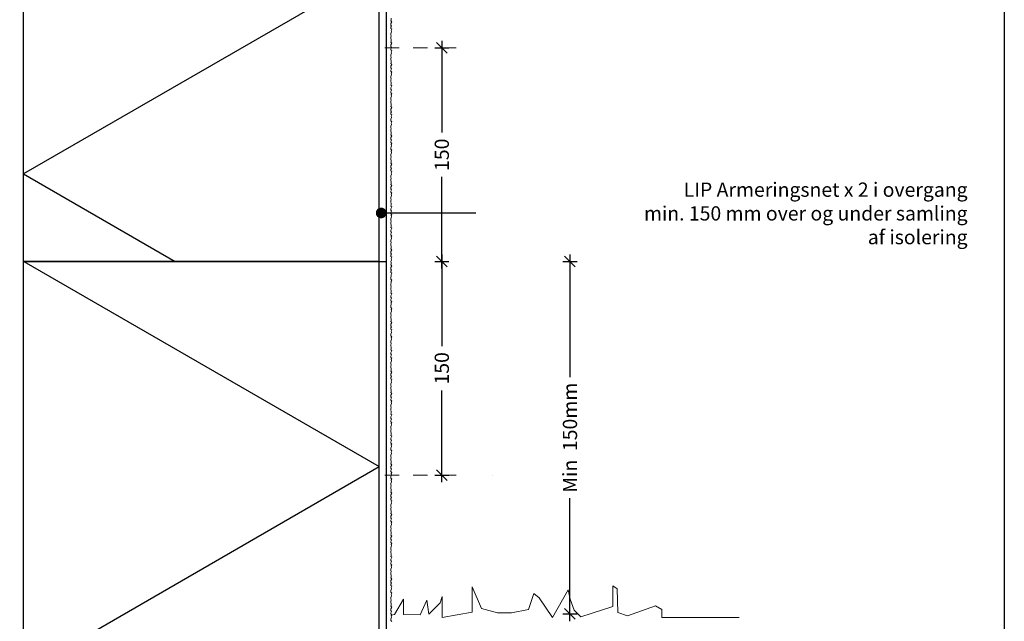
# Model space of a CAD drawing. Units: millimetres. Extents: x 4200 to 5261, y 13516 to 15001.
# Drawn here: x 4559 to 5250, y 13845 to 14268 of the extents above; entities that cross this region are included whole.
import ezdxf

# ---------------------------------------------------------------- set-up
doc = ezdxf.new("R2010")
doc.units = ezdxf.units.MM
doc.header["$LTSCALE"] = 10
doc.linetypes.add('STIP1', pattern=[2, 1, -1])
for name, color, linetype, lineweight in [('A21----', 7, 'Continuous', 0), ('A29--S-', 8, 'Continuous', 0), ('A29--T-', 1, 'Continuous', 0)]:
    doc.layers.add(name, color=color, linetype=linetype, lineweight=lineweight)
doc.layers.add('A99-I--', color=8, linetype='Continuous')
doc.styles.add('Arial', font='arial.ttf')
doc.styles.add('dax-regular', font='dax-regular-1361513784.ttf')
doc.dimstyles.new('1-5', dxfattribs={"dimscale": 5, "dimtxt": 2, "dimasz": 1.5, "dimexe": 1, "dimexo": 0, "dimgap": 1, "dimtad": 0, "dimdec": 0, "dimzin": 1, "dimtxsty": 'Arial', "dimblk": 'OBLIQUE', "dimcen": 0, "dimdle": 1, "dimclrd": 8, "dimclre": 8, "dimclrt": 1, "dimazin": 2, "dimtfac": 0.75, "dimtdec": 0, "dimtmove": 2, "dimatfit": 2, "dimldrblk": 'SMALL', "dimfxl": 1, "dimfxlon": 1, "dimtolj": 1, "dimtzin": 0, "dimarcsym": 0})

# ---------------------------------------------------------------- blocks, each defined once
blk = doc.blocks.new('LIP pudssystem')
at = {"layer": 'A21----'}
for p, q in [((4954.05, 612.37), (4953.78, 611.61)), ((4953.78, 611.61), (4954.5, 611)), ((4954.5, 611), (4953.78, 609.74)), ((4953.78, 609.74), (4953.78, 608.66)), ((4953.78, 608.66), (4954.26, 607.97)), ((4954.05, 613.51), (4954.05, 612.37)), ((4954.23, 603.92), (4953.78, 602.68)), ((4953.78, 602.68), (4953.78, 601.77)), ((4953.78, 601.77), (4954.08, 600.94)), ((4954.26, 607.97), (4953.94, 607.09)), ((4953.94, 607.09), (4953.94, 606.25)), ((4953.94, 606.25), (4954.5, 605.69)), ((4954.5, 605.69), (4954.05, 604.92)), ((4954.05, 604.92), (4954.23, 603.92)), ((4954.08, 600.94), (4953.78, 600.12)), ((4953.78, 600.12), (4953.78, 599.22)), ((4953.78, 599.22), (4954.05, 598.46)), ((4954.05, 597.32), (4953.78, 596.56)), ((4953.78, 596.56), (4954.5, 595.95)), ((4954.5, 595.95), (4953.78, 594.7)), ((4953.78, 594.7), (4953.78, 593.62)), ((4954.05, 598.46), (4954.05, 597.32)), ((4953.78, 593.62), (4954.26, 592.93)), ((4954.23, 588.88), (4953.78, 587.63)), ((4954.26, 592.93), (4953.94, 592.05)), ((4953.94, 592.05), (4953.94, 591.2)), ((4953.94, 591.2), (4954.5, 590.65)), ((4954.5, 590.65), (4954.05, 589.88)), ((4954.05, 589.88), (4954.23, 588.88)), ((4953.78, 587.63), (4953.78, 586.73)), ((4953.78, 586.73), (4954.08, 585.9)), ((4954.08, 585.9), (4953.78, 585.07)), ((4953.78, 585.07), (4953.78, 584.18)), ((4953.78, 584.18), (4954.05, 583.42)), ((4954.05, 582.28), (4953.78, 581.52)), ((4953.78, 581.52), (4954.5, 580.91)), ((4954.5, 580.91), (4953.78, 579.65)), ((4954.05, 583.42), (4954.05, 582.28)), ((4953.78, 579.65), (4953.78, 578.58)), ((4953.78, 578.58), (4954.26, 577.88)), ((4954.23, 573.83), (4953.78, 572.59)), ((4954.26, 577.88), (4953.94, 577)), ((4953.94, 577), (4953.94, 576.16)), ((4953.94, 576.16), (4954.5, 575.6)), ((4954.5, 575.6), (4954.05, 574.84)), ((4954.05, 574.84), (4954.23, 573.83)), ((4953.78, 572.59), (4953.78, 571.68)), ((4953.78, 571.68), (4954.08, 570.85)), ((4954.08, 570.85), (4953.78, 570.03)), ((4953.78, 570.03), (4953.78, 569.13)), ((4953.78, 569.13), (4954.05, 568.37)), ((4954.05, 567.23), (4953.78, 566.48)), ((4954.05, 568.37), (4954.05, 567.23)), ((4953.78, 566.48), (4954.5, 565.87)), ((4954.5, 565.87), (4953.78, 564.61)), ((4953.78, 564.61), (4953.78, 563.53)), ((4953.78, 563.53), (4954.26, 562.84)), ((4954.26, 562.84), (4953.94, 561.96)), ((4953.94, 561.96), (4953.94, 561.11)), ((4953.94, 561.11), (4954.5, 560.56)), ((4954.5, 560.56), (4954.05, 559.79)), ((4954.23, 558.79), (4953.78, 557.54)), ((4953.78, 557.54), (4953.78, 556.64)), ((4953.78, 556.64), (4954.08, 555.81)), ((4954.08, 555.81), (4953.78, 554.98)), ((4953.78, 554.98), (4953.78, 554.09)), ((4953.78, 554.09), (4954.05, 553.33)), ((4954.05, 559.79), (4954.23, 558.79)), ((4954.05, 553.33), (4954.05, 552.19)), ((4954.05, 552.19), (4953.78, 551.43)), ((4953.78, 551.43), (4954.5, 550.82)), ((4954.5, 550.82), (4953.78, 549.56)), ((4953.78, 549.56), (4953.78, 548.49)), ((4953.78, 548.49), (4954.26, 547.79)), ((4954.26, 547.79), (4953.94, 546.91)), ((4953.94, 546.91), (4953.94, 546.07)), ((4954.23, 543.74), (4953.78, 542.5)), ((4953.78, 542.5), (4953.78, 541.28)), ((4953.78, 541.28), (4954.5, 540.56)), ((4953.94, 546.07), (4954.5, 545.51)), ((4954.5, 545.51), (4954.05, 544.75)), ((4954.05, 544.75), (4954.23, 543.74)), ((4954.5, 540.56), (4954.05, 539.79)), ((4954.05, 539.79), (4954.23, 538.79)), ((4954.23, 538.79), (4953.78, 537.54)), ((4953.78, 537.54), (4953.78, 536.64)), ((4953.78, 536.64), (4954.08, 535.81)), ((4954.08, 535.81), (4953.78, 534.98)), ((4953.78, 534.98), (4953.78, 534.09)), ((4953.78, 534.09), (4954.05, 533.33)), ((4954.05, 533.33), (4954.05, 532.19)), ((4954.05, 532.19), (4953.78, 531.43)), ((4953.78, 531.43), (4954.5, 530.82)), ((4954.5, 530.82), (4953.78, 529.56)), ((4953.78, 529.56), (4953.78, 528.49)), ((4953.78, 528.49), (4954.26, 527.79)), ((4954.26, 527.79), (4953.94, 526.91)), ((4953.94, 526.91), (4953.94, 526.07)), ((4953.94, 526.07), (4954.5, 525.51)), ((4954.5, 525.51), (4954.05, 524.75)), ((4954.23, 523.74), (4953.78, 522.5)), ((4953.78, 522.5), (4953.78, 521.45)), ((4953.78, 521.45), (4954.5, 520.74)), ((4954.23, 518.97), (4953.78, 517.72)), ((4954.05, 524.75), (4954.23, 523.74)), ((4954.5, 520.74), (4954.05, 519.97)), ((4954.05, 519.97), (4954.23, 518.97)), ((4953.78, 517.72), (4953.78, 516.81)), ((4953.78, 516.81), (4954.08, 515.99)), ((4954.08, 515.99), (4953.78, 515.16)), ((4953.78, 515.16), (4953.78, 514.27)), ((4953.78, 514.27), (4954.05, 513.51)), ((4954.05, 512.37), (4953.78, 511.61)), ((4953.78, 511.61), (4954.5, 511)), ((4954.05, 513.51), (4954.05, 512.37)), ((4954.5, 511), (4953.78, 509.74)), ((4953.78, 509.74), (4953.78, 508.66)), ((4953.78, 508.66), (4954.26, 507.97)), ((4954.26, 507.97), (4953.94, 507.09)), ((4953.94, 507.09), (4953.94, 506.25)), ((4953.94, 506.25), (4954.5, 505.69)), ((4954.5, 505.69), (4954.05, 504.92)), ((4954.05, 504.92), (4954.23, 503.92)), ((4954.23, 503.92), (4953.78, 502.68)), ((4953.78, 502.68), (4953.78, 501.77)), ((4953.78, 501.77), (4954.08, 500.94)), ((4954.08, 500.94), (4953.78, 500.12)), ((4953.78, 500.12), (4953.78, 499.22)), ((4953.78, 499.22), (4954.05, 498.46)), ((4954.05, 498.46), (4954.05, 497.32)), ((4954.05, 497.32), (4953.78, 496.56)), ((4953.78, 496.56), (4954.5, 495.95)), ((4954.5, 495.95), (4953.78, 494.7)), ((4953.78, 494.7), (4953.78, 493.62)), ((4953.78, 493.62), (4954.26, 492.93)), ((4954.26, 492.93), (4953.94, 492.05)), ((4953.94, 492.05), (4953.94, 491.2)), ((4953.94, 491.2), (4954.5, 490.65)), ((4954.23, 488.88), (4953.78, 487.63)), ((4953.78, 487.63), (4953.78, 486.73)), ((4953.78, 486.73), (4954.08, 485.9)), ((4954.08, 485.9), (4953.78, 485.07)), ((4953.78, 485.07), (4953.78, 484.18)), ((4953.78, 484.18), (4954.05, 483.42)), ((4954.5, 490.65), (4954.05, 489.88)), ((4954.05, 489.88), (4954.23, 488.88)), ((4954.05, 482.28), (4953.78, 481.52)), ((4953.78, 481.52), (4954.5, 480.91)), ((4954.5, 480.91), (4953.78, 479.65)), ((4953.78, 479.65), (4953.78, 478.58)), ((4953.78, 478.58), (4954.26, 477.88)), ((4954.26, 477.88), (4953.94, 477)), ((4954.05, 483.42), (4954.05, 482.28)), ((4954.23, 473.83), (4953.78, 472.59)), ((4953.78, 472.59), (4953.78, 471.68)), ((4953.78, 471.68), (4954.08, 470.85)), ((4954.08, 470.85), (4953.78, 470.03)), ((4953.94, 477), (4953.94, 476.16)), ((4953.94, 476.16), (4954.5, 475.6)), ((4954.5, 475.6), (4954.05, 474.84)), ((4954.05, 474.84), (4954.23, 473.83)), ((4953.78, 470.03), (4953.78, 469.13)), ((4953.78, 469.13), (4954.05, 468.37)), ((4954.05, 467.23), (4953.78, 466.48)), ((4953.78, 466.48), (4954.5, 465.87)), ((4954.5, 465.87), (4953.78, 464.61)), ((4953.78, 464.61), (4953.78, 463.53)), ((4953.78, 463.53), (4954.26, 462.84)), ((4954.05, 468.37), (4954.05, 467.23)), ((4954.23, 458.79), (4953.78, 457.54)), ((4953.78, 457.54), (4953.78, 456.64)), ((4953.78, 456.64), (4954.08, 455.81)), ((4954.26, 462.84), (4953.94, 461.96)), ((4953.94, 461.96), (4953.94, 461.11)), ((4953.94, 461.11), (4954.5, 460.56)), ((4954.5, 460.56), (4954.05, 459.79)), ((4954.05, 459.79), (4954.23, 458.79)), ((4954.08, 455.81), (4953.78, 454.98)), ((4953.78, 454.98), (4953.78, 454.09)), ((4953.78, 454.09), (4954.05, 453.33)), ((4954.05, 452.19), (4953.78, 451.43)), ((4953.78, 451.43), (4954.5, 450.82)), ((4954.5, 450.82), (4953.78, 449.56)), ((4953.78, 449.56), (4953.78, 448.49)), ((4954.05, 453.33), (4954.05, 452.19)), ((4953.78, 448.49), (4954.26, 447.79)), ((4954.23, 443.74), (4953.78, 442.5)), ((4954.26, 447.79), (4953.94, 446.91)), ((4953.94, 446.91), (4953.94, 446.07)), ((4953.94, 446.07), (4954.5, 445.51)), ((4954.5, 445.51), (4954.05, 444.75)), ((4954.05, 444.75), (4954.23, 443.74))]:
    blk.add_line(p, q, dxfattribs=at)
blk = doc.blocks.new('_Oblique')
at = {"color": 0, "linetype": 'ByBlock', "lineweight": -2}
blk.add_line((-0.5, -0.5), (0.5, 0.5), dxfattribs=at)
blk = doc.blocks.new('*D15')
at = {"layer": 'A29--S-', "color": 8, "lineweight": -2, "transparency": 16777216}
for p, q in [((4855.03, 14253.1), (4855.03, 14188.66)), ((4850.03, 14248.1), (4860.03, 14248.1)), ((4855.03, 14093.1), (4855.03, 14157.54)), ((4850.03, 14098.1), (4860.03, 14098.1))]:
    blk.add_line(p, q, dxfattribs=at)
at = {"layer": 'Defpoints', "color": 0, "transparency": 16777216}
for p in [(4811.14, 14248.1), (4855.03, 14248.1), (4811.14, 14098.1)]:
    blk.add_point(p, dxfattribs=at)
at = {"layer": 'A29--S-', "color": 8, "lineweight": -2, "transparency": 16777216, "xscale": 7.5, "yscale": 7.5, "zscale": 7.5}
for p, rotation in [((4855.03, 14248.1), 90), ((4855.03, 14098.1), 270)]:
    blk.add_blockref('_Oblique', p, dxfattribs=dict(at, rotation=rotation))
at = {"layer": 'A29--S-', "color": 1, "transparency": 16777216, "insert": (4855.03, 14173.1), "char_height": 10, "attachment_point": 5, "rotation": 90, "style": 'Arial'}
blk.add_mtext('\\A1;150', dxfattribs=at)
blk = doc.blocks.new('_Small')
at = {"color": 0, "lineweight": -2}
blk.add_circle((0, 0), 0.25, dxfattribs=at)
blk = doc.blocks.new('*D16')
at = {"layer": 'A29--S-', "color": 8, "lineweight": -2, "transparency": 16777216}
for p, q in [((4940.03, 14098.1), (4950.03, 14098.1)), ((4945.03, 14103.1), (4945.03, 14016.8)), ((4945.03, 13845.59), (4945.03, 13931.89)), ((4940.03, 13850.59), (4950.03, 13850.59))]:
    blk.add_line(p, q, dxfattribs=at)
at = {"layer": 'Defpoints', "color": 0, "transparency": 16777216}
for p in [(4811.14, 14098.1), (4945.03, 14098.1), (4811.14, 13850.59)]:
    blk.add_point(p, dxfattribs=at)
at = {"layer": 'A29--S-', "color": 8, "lineweight": -2, "transparency": 16777216, "xscale": 7.5, "yscale": 7.5, "zscale": 7.5}
for p, rotation in [((4945.03, 14098.1), 90), ((4945.03, 13850.59), 270)]:
    blk.add_blockref('_Oblique', p, dxfattribs=dict(at, rotation=rotation))
at = {"layer": 'A29--S-', "color": 1, "transparency": 16777216, "insert": (4945.03, 13974.35), "char_height": 10, "attachment_point": 5, "rotation": 90, "style": 'Arial'}
blk.add_mtext('\\A1;Min  150mm', dxfattribs=at)
blk = doc.blocks.new('*D17')
at = {"layer": 'A29--S-', "color": 8, "lineweight": -2, "transparency": 16777216}
for p, q in [((4850.03, 14098.1), (4860.03, 14098.1)), ((4855.03, 14103.1), (4855.03, 14038.66)), ((4855.03, 13943.1), (4855.03, 14007.54)), ((4850.03, 13948.1), (4860.03, 13948.1))]:
    blk.add_line(p, q, dxfattribs=at)
at = {"layer": 'Defpoints', "color": 0, "transparency": 16777216}
for p in [(4811.14, 14098.1), (4855.03, 14098.1), (4811.14, 13948.1)]:
    blk.add_point(p, dxfattribs=at)
at = {"layer": 'A29--S-', "color": 8, "lineweight": -2, "transparency": 16777216, "xscale": 7.5, "yscale": 7.5, "zscale": 7.5}
for p, rotation in [((4855.03, 14098.1), 90), ((4855.03, 13948.1), 270)]:
    blk.add_blockref('_Oblique', p, dxfattribs=dict(at, rotation=rotation))
at = {"layer": 'A29--S-', "color": 1, "transparency": 16777216, "insert": (4855.03, 14023.1), "char_height": 10, "attachment_point": 5, "rotation": 90, "style": 'Arial'}
blk.add_mtext('\\A1;150', dxfattribs=at)

msp = doc.modelspace()

# ---------------------------------------------------------------- hatches: boundary and pattern name
at = {"layer": 'A99-I--'}
h = msp.add_hatch(dxfattribs=at)
h.set_pattern_fill('ZIGZAG60', color=256, scale=250, angle=-90, style=0, pattern_type=2)
h.set_pattern_definition([(330, (4561.14, 15025.47), (-2e-07, 288.675), [288.675, -288.675]), (210, (4811.14, 14881.13), (-2e-07, -288.675), [288.68, -288.68]), (330, (4811.14, 15025.47), (-2e-07, 288.675), [288.675, -288.675]), (210, (5061.14, 14881.13), (-2e-07, -288.675), [288.675, -288.675])])
h.paths.add_polyline_path([(4561.14, 14728.1), (4561.14, 14098.1), (4811.14, 14098.1), (4811.14, 14728.1)])
h = msp.add_hatch(dxfattribs=at)
h.set_pattern_fill('ZIGZAG60', color=256, scale=250, angle=-90, style=0, pattern_type=2)
h.set_pattern_definition([(330, (4561.14, 14098.1), (-2e-07, 288.68), [288.68, -288.68]), (210, (4811.14, 13953.77), (-2e-07, -288.68), [288.68, -288.68]), (330, (4811.14, 14098.1), (-2e-07, 288.68), [288.68, -288.68]), (210, (5061.14, 13953.77), (-2e-07, -288.68), [288.68, -288.68])])
h.paths.add_polyline_path([(4561.14, 13738.1), (4811.14, 13738.1), (4811.14, 14098.1), (4561.14, 14098.1)])

# ---------------------------------------------------------------- linework, layer by layer
at = {"layer": 'A21----'}
for p, q in [((4819.2, 14098.22), (4819.41, 14097.65)), ((4819.41, 14097.65), (4819.41, 14096.51)), ((4819.41, 14096.51), (4819.14, 14095.75)), ((4819.14, 14095.75), (4819.86, 14095.14)), ((4819.86, 14095.14), (4819.14, 14093.88)), ((4819.14, 14093.88), (4819.14, 14092.81)), ((4819.14, 14092.81), (4819.62, 14092.12)), ((4819.62, 14092.12), (4819.3, 14091.24)), ((4819.3, 14091.24), (4819.3, 14090.39)), ((4819.3, 14090.39), (4819.85, 14089.84)), ((4819.59, 14088.07), (4819.14, 14086.82)), ((4819.14, 14086.82), (4819.14, 14085.78)), ((4819.14, 14085.78), (4819.85, 14085.06)), ((4819.59, 14083.29), (4819.14, 14082.05)), ((4819.85, 14089.84), (4819.41, 14089.07)), ((4819.41, 14089.07), (4819.59, 14088.07)), ((4819.85, 14085.06), (4819.41, 14084.29)), ((4819.41, 14084.29), (4819.59, 14083.29)), ((4819.14, 14082.05), (4819.14, 14081.14)), ((4819.14, 14081.14), (4819.44, 14080.31)), ((4819.44, 14080.31), (4819.14, 14079.48)), ((4819.14, 14079.48), (4819.14, 14078.59)), ((4819.14, 14078.59), (4819.41, 14077.83)), ((4819.41, 14076.69), (4819.14, 14075.93)), ((4819.41, 14077.83), (4819.41, 14076.69)), ((4819.14, 14075.93), (4819.86, 14075.32)), ((4819.86, 14075.32), (4819.14, 14074.06)), ((4819.14, 14074.06), (4819.14, 14072.99)), ((4819.14, 14072.99), (4819.62, 14072.29)), ((4819.62, 14072.29), (4819.3, 14071.41)), ((4819.3, 14071.41), (4819.3, 14070.57)), ((4819.3, 14070.57), (4819.85, 14070.01)), ((4819.85, 14070.01), (4819.41, 14069.25)), ((4819.41, 14069.25), (4819.59, 14068.24)), ((4819.59, 14068.24), (4819.14, 14067.02)), ((4819.14, 14067.02), (4819.14, 14065.8)), ((4819.14, 14065.8), (4819.86, 14065.08)), ((4819.6, 14063.31), (4819.14, 14062.07)), ((4819.86, 14065.08), (4819.42, 14064.31)), ((4819.42, 14064.31), (4819.6, 14063.31)), ((4819.14, 14062.07), (4819.14, 14061.16)), ((4819.14, 14061.16), (4819.44, 14060.33)), ((4819.44, 14060.33), (4819.14, 14059.5)), ((4819.14, 14059.5), (4819.14, 14058.61)), ((4819.14, 14058.61), (4819.42, 14057.85)), ((4819.42, 14056.71), (4819.14, 14055.95)), ((4819.14, 14055.95), (4819.87, 14055.34)), ((4819.87, 14055.34), (4819.14, 14054.08)), ((4819.42, 14057.85), (4819.42, 14056.71)), ((4819.14, 14054.08), (4819.14, 14053.01)), ((4819.14, 14053.01), (4819.63, 14052.31)), ((4819.63, 14052.31), (4819.31, 14051.44)), ((4819.31, 14051.44), (4819.31, 14050.59)), ((4819.31, 14050.59), (4819.86, 14050.03)), ((4819.86, 14050.03), (4819.42, 14049.27)), ((4819.42, 14049.27), (4819.6, 14048.26)), ((4819.6, 14048.26), (4819.14, 14047.02)), ((4819.14, 14047.02), (4819.14, 14045.98)), ((4819.14, 14045.98), (4819.86, 14045.26)), ((4819.6, 14043.49), (4819.14, 14042.24)), ((4819.14, 14042.24), (4819.14, 14041.34)), ((4819.86, 14045.26), (4819.42, 14044.49)), ((4819.42, 14044.49), (4819.6, 14043.49)), ((4819.14, 14041.34), (4819.44, 14040.51)), ((4819.44, 14040.51), (4819.14, 14039.68)), ((4819.14, 14039.68), (4819.14, 14038.79)), ((4819.14, 14038.79), (4819.42, 14038.03)), ((4819.42, 14036.89), (4819.14, 14036.13)), ((4819.14, 14036.13), (4819.87, 14035.52)), ((4819.87, 14035.52), (4819.14, 14034.26)), ((4819.42, 14038.03), (4819.42, 14036.89)), ((4819.14, 14034.26), (4819.14, 14033.18)), ((4819.14, 14033.18), (4819.63, 14032.49)), ((4819.6, 14028.44), (4819.14, 14027.2)), ((4819.63, 14032.49), (4819.31, 14031.61)), ((4819.31, 14031.61), (4819.31, 14030.77)), ((4819.31, 14030.77), (4819.86, 14030.21)), ((4819.86, 14030.21), (4819.42, 14029.45)), ((4819.42, 14029.45), (4819.6, 14028.44)), ((4819.14, 14027.2), (4819.14, 14026.29)), ((4819.14, 14026.29), (4819.44, 14025.46)), ((4819.44, 14025.46), (4819.14, 14024.64)), ((4819.14, 14024.64), (4819.14, 14023.74)), ((4819.14, 14023.74), (4819.42, 14022.98)), ((4819.42, 14021.84), (4819.14, 14021.09)), ((4819.14, 14021.09), (4819.87, 14020.48)), ((4819.42, 14022.98), (4819.42, 14021.84)), ((4819.87, 14020.48), (4819.14, 14019.22)), ((4819.14, 14019.22), (4819.14, 14018.14)), ((4819.14, 14018.14), (4819.63, 14017.45)), ((4819.63, 14017.45), (4819.31, 14016.57)), ((4819.31, 14016.57), (4819.31, 14015.72)), ((4819.31, 14015.72), (4819.86, 14015.17)), ((4819.86, 14015.17), (4819.42, 14014.4)), ((4819.42, 14014.4), (4819.6, 14013.4)), ((4819.6, 14013.4), (4819.14, 14012.15)), ((4819.14, 14012.15), (4819.14, 14011.25)), ((4819.14, 14011.25), (4819.44, 14010.42)), ((4819.44, 14010.42), (4819.14, 14009.59)), ((4819.14, 14009.59), (4819.14, 14008.7)), ((4819.14, 14008.7), (4819.42, 14007.94)), ((4819.42, 14007.94), (4819.42, 14006.8)), ((4819.42, 14006.8), (4819.14, 14006.04)), ((4819.14, 14006.04), (4819.87, 14005.43)), ((4819.87, 14005.43), (4819.14, 14004.17)), ((4819.14, 14004.17), (4819.14, 14003.1)), ((4819.14, 14003.1), (4819.63, 14002.4)), ((4819.63, 14002.4), (4819.31, 14001.52)), ((4819.31, 14001.52), (4819.31, 14000.68)), ((4819.31, 14000.68), (4819.86, 14000.12)), ((4819.86, 14000.12), (4819.42, 13999.36)), ((4819.6, 13998.35), (4819.14, 13997.11)), ((4819.14, 13997.11), (4819.14, 13996.2)), ((4819.14, 13996.2), (4819.44, 13995.38)), ((4819.44, 13995.38), (4819.14, 13994.55)), ((4819.14, 13994.55), (4819.14, 13993.65)), ((4819.14, 13993.65), (4819.42, 13992.89)), ((4819.42, 13999.36), (4819.6, 13998.35)), ((4819.42, 13991.75), (4819.14, 13991)), ((4819.14, 13991), (4819.87, 13990.39)), ((4819.87, 13990.39), (4819.14, 13989.13)), ((4819.14, 13989.13), (4819.14, 13988.05)), ((4819.14, 13988.05), (4819.63, 13987.36)), ((4819.63, 13987.36), (4819.31, 13986.48)), ((4819.31, 13986.48), (4819.31, 13985.63)), ((4819.42, 13992.89), (4819.42, 13991.75)), ((4819.6, 13983.31), (4819.14, 13982.07)), ((4819.14, 13982.07), (4819.14, 13981.16)), ((4819.14, 13981.16), (4819.44, 13980.33)), ((4819.44, 13980.33), (4819.14, 13979.5)), ((4819.14, 13979.5), (4819.14, 13978.61)), ((4819.31, 13985.63), (4819.86, 13985.08)), ((4819.86, 13985.08), (4819.42, 13984.31)), ((4819.42, 13984.31), (4819.6, 13983.31)), ((4819.14, 13978.61), (4819.42, 13977.85)), ((4819.42, 13976.71), (4819.14, 13975.95)), ((4819.14, 13975.95), (4819.87, 13975.34)), ((4819.87, 13975.34), (4819.14, 13974.08)), ((4819.14, 13974.08), (4819.14, 13973.01)), ((4819.14, 13973.01), (4819.63, 13972.31)), ((4819.42, 13977.85), (4819.42, 13976.71)), ((4819.6, 13968.26), (4819.14, 13967.02)), ((4819.14, 13967.02), (4819.14, 13965.8)), ((4819.14, 13965.8), (4819.86, 13965.08)), ((4819.63, 13972.31), (4819.31, 13971.44)), ((4819.31, 13971.44), (4819.31, 13970.59)), ((4819.31, 13970.59), (4819.86, 13970.03)), ((4819.86, 13970.03), (4819.42, 13969.27)), ((4819.42, 13969.27), (4819.6, 13968.26)), ((4819.6, 13963.31), (4819.14, 13962.07)), ((4819.14, 13962.07), (4819.14, 13961.16)), ((4819.14, 13961.16), (4819.44, 13960.33)), ((4819.44, 13960.33), (4819.14, 13959.5)), ((4819.14, 13959.5), (4819.14, 13958.61)), ((4819.14, 13958.61), (4819.42, 13957.85)), ((4819.86, 13965.08), (4819.42, 13964.31)), ((4819.42, 13964.31), (4819.6, 13963.31)), ((4819.42, 13956.71), (4819.14, 13955.95)), ((4819.14, 13955.95), (4819.87, 13955.34)), ((4819.87, 13955.34), (4819.14, 13954.08)), ((4819.14, 13954.08), (4819.14, 13953.01)), ((4819.14, 13953.01), (4819.63, 13952.31)), ((4819.63, 13952.31), (4819.31, 13951.44)), ((4819.42, 13957.85), (4819.42, 13956.71)), ((4819.6, 13948.26), (4819.14, 13947.02)), ((4819.14, 13947.02), (4819.14, 13945.98)), ((4819.14, 13945.98), (4819.86, 13945.26)), ((4819.31, 13951.44), (4819.31, 13950.59)), ((4819.31, 13950.59), (4819.86, 13950.03)), ((4819.86, 13950.03), (4819.42, 13949.27)), ((4819.42, 13949.27), (4819.6, 13948.26)), ((4819.86, 13945.26), (4819.42, 13944.49)), ((4819.6, 13943.49), (4819.14, 13942.24)), ((4819.14, 13942.24), (4819.14, 13941.34)), ((4819.14, 13941.34), (4819.44, 13940.51)), ((4819.44, 13940.51), (4819.14, 13939.68)), ((4819.14, 13939.68), (4819.14, 13938.79)), ((4819.14, 13938.79), (4819.42, 13938.03)), ((4819.42, 13944.49), (4819.6, 13943.49)), ((4819.42, 13938.03), (4819.42, 13936.89)), ((4819.42, 13936.89), (4819.14, 13936.13)), ((4819.14, 13936.13), (4819.87, 13935.52)), ((4819.87, 13935.52), (4819.14, 13934.26)), ((4819.14, 13934.26), (4819.14, 13933.18)), ((4819.14, 13933.18), (4819.63, 13932.49)), ((4819.63, 13932.49), (4819.31, 13931.61)), ((4819.31, 13931.61), (4819.31, 13930.77)), ((4819.6, 13928.44), (4819.14, 13927.2)), ((4819.14, 13927.2), (4819.14, 13926.29)), ((4819.14, 13926.29), (4819.44, 13925.46)), ((4819.44, 13925.46), (4819.14, 13924.64)), ((4819.14, 13924.64), (4819.14, 13923.74)), ((4819.31, 13930.77), (4819.86, 13930.21)), ((4819.86, 13930.21), (4819.42, 13929.45)), ((4819.42, 13929.45), (4819.6, 13928.44)), ((4819.14, 13923.74), (4819.42, 13922.98)), ((4819.42, 13921.84), (4819.14, 13921.09)), ((4819.14, 13921.09), (4819.87, 13920.48)), ((4819.87, 13920.48), (4819.14, 13919.22)), ((4819.14, 13919.22), (4819.14, 13918.14)), ((4819.14, 13918.14), (4819.63, 13917.45)), ((4819.63, 13917.45), (4819.31, 13916.57)), ((4819.42, 13922.98), (4819.42, 13921.84)), ((4819.6, 13913.4), (4819.14, 13912.15)), ((4819.14, 13912.15), (4819.14, 13911.25)), ((4819.14, 13911.25), (4819.44, 13910.42)), ((4819.44, 13910.42), (4819.14, 13909.59)), ((4819.31, 13916.57), (4819.31, 13915.72)), ((4819.31, 13915.72), (4819.86, 13915.17)), ((4819.86, 13915.17), (4819.42, 13914.4)), ((4819.42, 13914.4), (4819.6, 13913.4)), ((4819.14, 13909.59), (4819.14, 13908.7)), ((4819.14, 13908.7), (4819.42, 13907.94)), ((4819.42, 13906.8), (4819.14, 13906.04)), ((4819.14, 13906.04), (4819.87, 13905.43)), ((4819.87, 13905.43), (4819.14, 13904.17)), ((4819.14, 13904.17), (4819.14, 13903.1)), ((4819.42, 13907.94), (4819.42, 13906.8)), ((4819.14, 13903.1), (4819.63, 13902.4)), ((4819.6, 13898.35), (4819.14, 13897.11)), ((4819.14, 13897.11), (4819.14, 13896.2)), ((4819.63, 13902.4), (4819.31, 13901.52)), ((4819.31, 13901.52), (4819.31, 13900.68)), ((4819.31, 13900.68), (4819.86, 13900.12)), ((4819.86, 13900.12), (4819.42, 13899.36)), ((4819.42, 13899.36), (4819.6, 13898.35)), ((4819.14, 13896.2), (4819.44, 13895.38)), ((4819.44, 13895.38), (4819.14, 13894.55)), ((4819.14, 13894.55), (4819.14, 13893.65)), ((4819.14, 13893.65), (4819.42, 13892.89)), ((4819.42, 13891.75), (4819.14, 13891)), ((4819.14, 13891), (4819.87, 13890.39)), ((4819.87, 13890.39), (4819.14, 13889.13)), ((4819.42, 13892.89), (4819.42, 13891.75)), ((4819.14, 13889.13), (4819.14, 13888.05)), ((4819.14, 13888.05), (4819.63, 13887.36)), ((4819.6, 13883.31), (4819.14, 13882.07)), ((4819.63, 13887.36), (4819.31, 13886.48)), ((4819.31, 13886.48), (4819.31, 13885.63)), ((4819.31, 13885.63), (4819.86, 13885.08)), ((4819.86, 13885.08), (4819.42, 13884.31)), ((4819.42, 13884.31), (4819.6, 13883.31)), ((4819.14, 13882.07), (4819.14, 13881.16)), ((4819.14, 13881.16), (4819.44, 13880.33)), ((4819.44, 13880.33), (4819.14, 13879.5)), ((4819.14, 13879.5), (4819.14, 13878.61)), ((4819.14, 13878.61), (4819.42, 13877.85)), ((4819.42, 13876.71), (4819.14, 13875.95)), ((4819.14, 13875.95), (4819.87, 13875.34)), ((4819.42, 13877.85), (4819.42, 13876.71)), ((4819.87, 13875.34), (4819.14, 13874.08)), ((4819.14, 13874.08), (4819.14, 13873.01)), ((4819.14, 13873.01), (4819.63, 13872.31)), ((4819.63, 13872.31), (4819.31, 13871.44)), ((4819.31, 13871.44), (4819.31, 13870.59)), ((4819.31, 13870.59), (4819.86, 13870.03)), ((4819.86, 13870.03), (4819.42, 13869.27)), ((4819.42, 13869.27), (4819.6, 13868.26)), ((4819.6, 13868.26), (4819.14, 13867.02)), ((4819.14, 13867.02), (4819.14, 13865.8)), ((4819.14, 13865.8), (4819.86, 13865.08)), ((4819.6, 13863.31), (4819.14, 13862.07)), ((4819.14, 13862.07), (4819.14, 13861.16)), ((4819.86, 13865.08), (4819.42, 13864.31)), ((4819.42, 13864.31), (4819.6, 13863.31)), ((4819.14, 13861.16), (4819.44, 13860.33)), ((4819.44, 13860.33), (4819.14, 13859.5)), ((4819.14, 13859.5), (4819.14, 13858.61)), ((4819.14, 13858.61), (4819.42, 13857.85)), ((4819.42, 13856.71), (4819.14, 13855.95)), ((4819.14, 13855.95), (4819.87, 13855.34)), ((4819.87, 13855.34), (4819.14, 13854.08)), ((4819.42, 13857.85), (4819.42, 13856.71)), ((4819.14, 13854.08), (4819.14, 13853.01)), ((4819.14, 13853.01), (4819.63, 13852.31)), ((4819.6, 13848.26), (4819.14, 13847.02)), ((4819.63, 13852.31), (4819.31, 13851.44)), ((4819.31, 13851.44), (4819.31, 13850.59)), ((4819.31, 13850.59), (4819.86, 13850.03)), ((4819.86, 13850.03), (4819.42, 13849.27)), ((4819.42, 13849.27), (4819.6, 13848.26)), ((4819.14, 13847.02), (4819.14, 13845.98)), ((4819.14, 13845.98), (4819.86, 13845.26))]:
    msp.add_line(p, q, dxfattribs=at)
for points in [[(4561.14, 13738.1), (4561.14, 14728.1)], [(4811.14, 14728.1), (4811.14, 13738.1)], [(4819.69, 13849.75), (4821.91, 13850.17), (4828.19, 13861.07), (4828.19, 13850.09), (4839.8, 13849.86), (4844.5, 13860.28), (4845.94, 13850.42), (4853.89, 13858.37), (4855.39, 13862.93), (4855.39, 13848.1), (4876.26, 13851.88), (4876.26, 13869.61), (4882.9, 13854.35), (4894.2, 13851.48), (4903.87, 13851.48), (4915.99, 13853.7), (4919.65, 13864.91), (4923.28, 13861.94), (4932.75, 13848.1), (4932.75, 13848.1), (4943.84, 13867.6), (4945.13, 13861.06), (4947.87, 13853.3), (4952.7, 13848.46), (4975.08, 13855.72), (4975.08, 13870.42), (4978.26, 13868.19), (4978.71, 13851.69), (4985.45, 13849.37), (5005.12, 13856.32), (5009.42, 13853.83), (5009.42, 13848.1)], [(5009.42, 13848.1), (5063.88, 13848.1)]]:
    msp.add_lwpolyline(points, dxfattribs=at)
msp.add_lwpolyline([(4890.78, 13948.1), (4890.78, 13948.1)], close=True, dxfattribs=at)
at = {"layer": 'A29--S-', "linetype": 'STIP1'}
for points in [[(4865.03, 14248.1), (4811.14, 14248.1)], [(4865.03, 13948.1), (4811.14, 13948.1)]]:
    msp.add_lwpolyline(points, dxfattribs=at)
at = {"layer": 'A99-I--'}
msp.add_lwpolyline([(4561.14, 14728.1), (4561.14, 14098.1), (4811.14, 14098.1), (4811.14, 14728.1)], close=True, dxfattribs=at)
for points in [[(4816.14, 13738.1), (4816.14, 14728.1)], [(4811.14, 13738.1), (4811.14, 14098.1), (4561.14, 14098.1), (4561.14, 13738.1)], [(4811.14, 14098.1), (4811.14, 14098.1), (4816.14, 14098.1), (4816.14, 14098.1)]]:
    msp.add_lwpolyline(points, dxfattribs=at)
at = {"layer": 'Defpoints'}
msp.add_lwpolyline([(5250, 13515.6), (4200, 13515.6), (4200, 15000.6), (5250, 15000.6)], close=True, dxfattribs=at)

# ---------------------------------------------------------------- block references
at = {"layer": 'A21----'}
msp.add_blockref('LIP pudssystem', (-134.63, 13655.55), dxfattribs=at)

# ---------------------------------------------------------------- texts
at = {"layer": 'A29--T-', "insert": (5224.22, 14153.58), "char_height": 10, "width": 332.5849, "attachment_point": 3, "style": 'dax-regular'}
msp.add_mtext('{\\C1;LIP Armeringsnet x 2 i overgang\\Pmin. 150 mm over og under samling\\Paf isolering  }', dxfattribs=at)

# ---------------------------------------------------------------- dimensions: what is measured, and where the dimension line sits
at = {"layer": 'A29--S-'}
for base, p1, p2, picture, middle in [((4855.03, 14248.1), (4811.14, 14098.1), (4811.14, 14248.1), '*D15', (4855.03, 14173.1)), ((4855.03, 14098.1), (4811.14, 13948.1), (4811.14, 14098.1), '*D17', (4855.03, 14023.1))]:
    dim = msp.add_linear_dim(base=base, p1=p1, p2=p2, angle=90, dimstyle='1-5', dxfattribs=at)
    dim.commit()
    dim.dimension.update_dxf_attribs({"geometry": picture, "text_midpoint": middle})
dim = msp.add_linear_dim(base=(4945.03, 14098.1), p1=(4811.14, 13850.59), p2=(4811.14, 14098.1), angle=90, text='Min  150mm', dimstyle='1-5', dxfattribs=at)
dim.commit()
dim.dimension.update_dxf_attribs({"geometry": '*D16', "text_midpoint": (4945.03, 13974.35)})

# ---------------------------------------------------------------- leaders
at = {"layer": 'A29--T-'}
msp.add_leader([(4812.46, 14132.19), (4848.47, 14132.19), (4878.97, 14132.19)], dimstyle='1-5', override={"dimasz": 1.5, "dimldrblk": 'Dot'}, dxfattribs=at)

doc.saveas('drawing.dxf')
